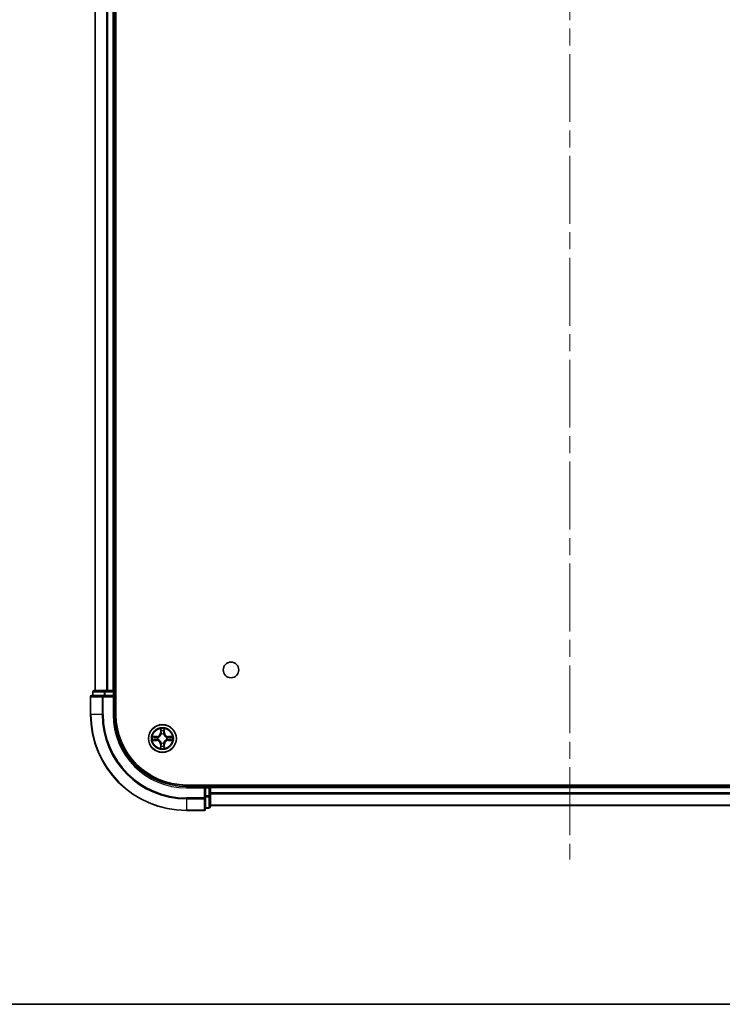
# Model space of a CAD drawing. Units: millimetres. Extents: x 0 to 7294, y 0 to 1264.
# Drawn here: x 1600 to 1747, y 0 to 205 of the extents above; entities that cross this region are included whole.
import ezdxf

# ---------------------------------------------------------------- set-up
doc = ezdxf.new("R2010")
doc.units = ezdxf.units.MM
doc.header["$LTSCALE"] = 2.5
doc.linetypes.add('CHAIN', pattern=[0.3543, 0.2362, -0.0295, 0.0591, -0.0295])
for name, color, linetype, lineweight in [('Border (ISO)', 7, 'Continuous', 35), ('Visible (ISO)', 7, 'Continuous', 35), ('Visible Narrow (ISO)', 7, 'Continuous', 25)]:
    doc.layers.add(name, color=color, linetype=linetype, lineweight=lineweight)
doc.layers.add('Centerline (ISO)', color=7, linetype='Continuous', lineweight=18, true_color=0x80ffff)

# ---------------------------------------------------------------- blocks, each defined once
blk = doc.blocks.new('図面枠 tk図枠')
at = {"layer": 'Border (ISO)'}
blk.add_line((14.5, 8), (405.5, 8), dxfattribs=at)

msp = doc.modelspace()

# ---------------------------------------------------------------- linework, layer by layer
at = {"layer": 'Centerline (ISO)', "linetype": 'CHAIN', "ltscale": 23.990969}
msp.add_line((1714.8531, 410.6837), (1714.8531, 30.1837), dxfattribs=at)
at = {"layer": 'Visible (ISO)'}
for p, q in [((1620.1531, 60.4337), (1620.1531, 380.4337)), ((1615.8531, 65.4337), (1615.8531, 375.4337)), ((1619.8531, 65.4337), (1619.8531, 375.4337)), ((1614.8531, 64.1337), (1614.8531, 60.4337)), ((1617.4936, 64.4337), (1615.1531, 64.4337)), ((1615.3531, 65.1337), (1615.3531, 64.4337)), ((1617.8944, 65.4337), (1615.6531, 65.4337)), ((1617.8944, 64.4337), (1617.4936, 64.4337)), ((1618.27, 65.4337), (1617.8944, 65.4337)), ((1617.8944, 64.4337), (1619.5531, 64.4337)), ((1618.27, 65.4337), (1618.4936, 65.4337)), ((1619.5531, 65.4337), (1618.4936, 65.4337)), ((1619.5531, 65.4337), (1619.8531, 65.4337)), ((1619.5531, 64.1337), (1619.8531, 64.4337)), ((1619.8531, 64.4337), (1619.5531, 64.4337)), ((1620.1531, 65.4337), (1619.8531, 65.4337)), ((1619.8531, 64.4337), (1619.8531, 65.1337)), ((1619.8531, 60.4337), (1619.8531, 64.4337)), ((1794.8531, 45.7337), (1634.8531, 45.7337)), ((1638.8531, 45.4337), (1634.8531, 45.4337)), ((1638.8531, 45.4337), (1638.5531, 45.1337)), ((1639.5531, 45.4337), (1638.8531, 45.4337)), ((1638.8531, 45.1337), (1638.8531, 45.4337)), ((1639.8531, 45.4337), (1639.8531, 45.7337)), ((1789.8531, 45.4337), (1639.8531, 45.4337)), ((1639.8531, 45.4337), (1639.8531, 45.1337)), ((1638.8531, 45.1337), (1638.8531, 43.4751)), ((1638.8531, 43.0742), (1638.8531, 43.4751)), ((1639.8531, 43.4751), (1639.8531, 45.1337)), ((1639.8531, 41.2337), (1639.8531, 43.4751)), ((1638.8531, 40.7337), (1638.8531, 43.0742)), ((1789.8531, 41.4337), (1639.8531, 41.4337)), ((1634.8531, 40.4337), (1638.5531, 40.4337)), ((1638.8531, 40.9337), (1639.5531, 40.9337))]:
    msp.add_line(p, q, dxfattribs=at)
for centre, radius in [((1644.1531, 69.7337), 1.621), ((1629.8531, 55.4337), 2.9)]:
    msp.add_circle(centre, radius, dxfattribs=at)
for centre, radius, start, end in [((1615.1531, 64.1337), 0.3, 90, 180), ((1615.6531, 65.1337), 0.3, 90, 180), ((1619.5531, 65.1337), 0.3, 0, 90), ((1634.8531, 60.4337), 20, 180, 270), ((1634.8531, 60.4337), 15, 180, 270), ((1634.8531, 60.4337), 14.7, 180, 270), ((1629.8531, 55.4337), 1.2295, 169.186733, 169.187283), ((1629.8531, 55.4337), 1.2295, 167.061604, 167.063405), ((1629.8531, 55.4337), 1.2295, 102.936595, 102.938396), ((1629.8531, 55.4337), 1.2295, 100.812717, 100.813267), ((1629.8531, 55.4337), 1.2295, 79.186733, 79.187283), ((1629.8531, 55.4337), 1.2295, 77.061604, 77.063405), ((1629.8531, 55.4337), 1.2295, 12.936595, 12.938396), ((1629.8531, 55.4337), 1.2295, 10.812717, 10.813267), ((1629.8531, 55.4337), 1.2295, 190.812717, 190.813267), ((1629.8531, 55.4337), 1.2295, 192.936595, 192.938396), ((1629.8531, 55.4337), 1.2295, 257.061604, 257.063405), ((1629.8531, 55.4337), 1.2295, 259.186733, 259.187283), ((1629.8531, 55.4337), 1.2295, 280.812717, 280.813267), ((1629.8531, 55.4337), 1.2295, 282.936595, 282.938396), ((1629.8531, 55.4337), 1.2295, 347.061604, 347.063405), ((1629.8531, 55.4337), 1.2295, 349.186733, 349.187283), ((1639.5531, 45.1337), 0.3, 0, 90), ((1639.5531, 41.2337), 0.3, 270, 0), ((1638.5531, 40.7337), 0.3, 270, 0)]:
    msp.add_arc(centre, radius, start, end, dxfattribs=at)
for points, knots in [([(1627.8355, 55.8231), (1627.8348, 55.8232), (1627.8341, 55.8234), (1627.8324, 55.8237), (1627.8314, 55.824), (1627.8303, 55.8242)], [-0.000230599076, -0.000230599076, -0.000230599076, -0.000230599076, 0, 0, 0.000338329447, 0.000338329447, 0.000338329447, 0.000338329447]), ([(1627.8303, 55.8242), (1627.8313, 55.8237), (1627.8322, 55.8233), (1627.8338, 55.8226), (1627.8345, 55.8223), (1627.8352, 55.822)], [-0.000338329447, -0.000338329447, -0.000338329447, -0.000338329447, 0, 0, 0.000241517914, 0.000241517914, 0.000241517914, 0.000241517914]), ([(1629.5525, 57.1924), (1629.5505, 57.2738), (1629.5045, 57.365), (1629.4635, 57.4546), (1629.4631, 57.4555), (1629.4626, 57.4565)], [0, 0, 0, 0, 0.0320559737, 0.0320559737, 0.0323943032, 0.0323943032, 0.0323943032, 0.0323943032]), ([(1629.4626, 57.4565), (1629.4628, 57.4554), (1629.4631, 57.4544), (1629.4652, 57.444), (1629.4672, 57.4346), (1629.4692, 57.4251)], [-0.03239430317, -0.03239430317, -0.03239430317, -0.03239430317, -0.03205597372, -0.03205597372, -0.02897275834, -0.02897275834, -0.02897275834, -0.02897275834]), ([(1630.2435, 57.4565), (1630.2431, 57.4555), (1630.2427, 57.4546), (1630.2419, 57.453), (1630.2416, 57.4523), (1630.2413, 57.4516)], [-0.000338329447, -0.000338329447, -0.000338329447, -0.000338329447, 0, 0, 0.000241517914, 0.000241517914, 0.000241517914, 0.000241517914]), ([(1630.2424, 57.4513), (1630.2426, 57.452), (1630.2427, 57.4527), (1630.2431, 57.4544), (1630.2433, 57.4554), (1630.2435, 57.4565)], [-0.000230599076, -0.000230599076, -0.000230599076, -0.000230599076, 0, 0, 0.000338329447, 0.000338329447, 0.000338329447, 0.000338329447]), ([(1631.6118, 55.7343), (1631.6931, 55.7363), (1631.7843, 55.7823), (1631.8739, 55.8233), (1631.8749, 55.8237), (1631.8758, 55.8242)], [0, 0, 0, 0, 0.0320559737, 0.0320559737, 0.0323943032, 0.0323943032, 0.0323943032, 0.0323943032]), ([(1631.8758, 55.8242), (1631.8748, 55.824), (1631.8737, 55.8237), (1631.8633, 55.8216), (1631.8539, 55.8196), (1631.8445, 55.8176)], [-0.03239430317, -0.03239430317, -0.03239430317, -0.03239430317, -0.03205597372, -0.03205597372, -0.02897275834, -0.02897275834, -0.02897275834, -0.02897275834]), ([(1628.0944, 55.1332), (1628.013, 55.1312), (1627.9218, 55.0852), (1627.8322, 55.0442), (1627.8313, 55.0437), (1627.8303, 55.0433)], [0, 0, 0, 0, 0.0320559737, 0.0320559737, 0.0323943032, 0.0323943032, 0.0323943032, 0.0323943032]), ([(1627.8303, 55.0433), (1627.8314, 55.0435), (1627.8324, 55.0437), (1627.8428, 55.0459), (1627.8522, 55.0479), (1627.8617, 55.0499)], [-0.03239430317, -0.03239430317, -0.03239430317, -0.03239430317, -0.03205597372, -0.03205597372, -0.02897275834, -0.02897275834, -0.02897275834, -0.02897275834]), ([(1629.4637, 53.4162), (1629.4636, 53.4155), (1629.4634, 53.4148), (1629.4631, 53.4131), (1629.4628, 53.412), (1629.4626, 53.411)], [-0.000230599076, -0.000230599076, -0.000230599076, -0.000230599076, 0, 0, 0.000338329447, 0.000338329447, 0.000338329447, 0.000338329447]), ([(1629.4626, 53.411), (1629.4631, 53.4119), (1629.4635, 53.4129), (1629.4642, 53.4145), (1629.4645, 53.4152), (1629.4648, 53.4158)], [-0.000338329447, -0.000338329447, -0.000338329447, -0.000338329447, 0, 0, 0.000241517914, 0.000241517914, 0.000241517914, 0.000241517914]), ([(1630.1536, 53.675), (1630.1557, 53.5937), (1630.2016, 53.5025), (1630.2427, 53.4129), (1630.2431, 53.4119), (1630.2435, 53.411)], [0, 0, 0, 0, 0.0320559737, 0.0320559737, 0.0323943032, 0.0323943032, 0.0323943032, 0.0323943032]), ([(1630.2435, 53.411), (1630.2433, 53.412), (1630.2431, 53.4131), (1630.2409, 53.4235), (1630.2389, 53.4329), (1630.237, 53.4423)], [-0.03239430317, -0.03239430317, -0.03239430317, -0.03239430317, -0.03205597372, -0.03205597372, -0.02897275834, -0.02897275834, -0.02897275834, -0.02897275834]), ([(1631.8706, 55.0444), (1631.8713, 55.0442), (1631.872, 55.0441), (1631.8737, 55.0437), (1631.8748, 55.0435), (1631.8758, 55.0433)], [-0.000230599076, -0.000230599076, -0.000230599076, -0.000230599076, 0, 0, 0.000338329447, 0.000338329447, 0.000338329447, 0.000338329447]), ([(1631.8758, 55.0433), (1631.8749, 55.0437), (1631.8739, 55.0442), (1631.8723, 55.0449), (1631.8717, 55.0452), (1631.871, 55.0455)], [-0.000338329447, -0.000338329447, -0.000338329447, -0.000338329447, 0, 0, 0.000241517914, 0.000241517914, 0.000241517914, 0.000241517914])]:
    msp.add_open_spline(points, degree=3, knots=knots, dxfattribs=at)
for points in [[(1629.4692, 57.4251), (1629.4878, 57.3366), (1629.5065, 57.2468), (1629.5074, 57.1661)], [(1631.8445, 55.8176), (1631.7559, 55.799), (1631.6661, 55.7803), (1631.5855, 55.7794)], [(1627.8617, 55.0499), (1627.9502, 55.0685), (1628.04, 55.0871), (1628.1207, 55.088)], [(1630.237, 53.4423), (1630.2183, 53.5309), (1630.1997, 53.6207), (1630.1988, 53.7013)]]:
    msp.add_open_spline(points, degree=3, dxfattribs=at)
at = {"layer": 'Visible Narrow (ISO)'}
for p, q in [((1615.9226, 65.4337), (1615.9226, 375.4337)), ((1618.2631, 65.4337), (1618.2631, 375.4337)), ((1618.4936, 65.4337), (1618.4936, 375.4337)), ((1619.5531, 65.4337), (1619.5531, 375.4337)), ((1614.9226, 64.1337), (1614.8531, 64.1337)), ((1614.9226, 64.1337), (1617.2631, 64.1337)), ((1614.9226, 60.4337), (1614.9226, 64.1337)), ((1615.4226, 65.1337), (1615.3531, 65.1337)), ((1615.4226, 65.1337), (1617.664, 65.1337)), ((1615.4226, 64.4337), (1615.4226, 65.1337)), ((1617.4936, 64.1337), (1617.2631, 64.1337)), ((1617.2631, 64.1337), (1617.2631, 60.4337)), ((1617.4936, 64.1337), (1617.4936, 64.4337)), ((1617.4936, 64.1337), (1619.5531, 64.1337)), ((1617.4936, 60.4337), (1617.4936, 64.1337)), ((1617.8944, 65.1337), (1617.664, 65.1337)), ((1617.664, 65.1337), (1617.664, 64.4337)), ((1617.8944, 65.1337), (1617.8944, 65.4337)), ((1617.8944, 65.1337), (1619.5531, 65.1337)), ((1617.8944, 64.4337), (1617.8944, 65.1337)), ((1619.5531, 65.1337), (1619.5531, 65.4337)), ((1619.8531, 65.1337), (1619.5531, 65.1337)), ((1619.5531, 65.1337), (1619.5531, 64.4337)), ((1619.5531, 64.1337), (1619.5531, 60.4337)), ((1619.8531, 65.1337), (1620.1531, 65.1337)), ((1614.9226, 60.4337), (1614.8531, 60.4337)), ((1617.2631, 60.4337), (1614.9226, 60.4337)), ((1617.2631, 60.4337), (1617.4936, 60.4337)), ((1619.5531, 60.4337), (1619.8531, 60.4337)), ((1628.6099, 55.8378), (1627.8303, 55.8242)), ((1628.1207, 55.7794), (1628.6107, 55.788)), ((1628.612, 55.7154), (1628.3101, 55.764)), ((1628.6107, 55.788), (1628.6099, 55.8378)), ((1628.6107, 55.788), (1628.612, 55.7154)), ((1628.9162, 55.6803), (1628.9368, 55.6748)), ((1629.4626, 57.4565), (1629.449, 56.6769)), ((1629.4988, 56.6761), (1629.449, 56.6769)), ((1629.4988, 56.6761), (1629.5074, 57.1661)), ((1629.4988, 56.6761), (1629.5715, 56.6748)), ((1629.5228, 56.9767), (1629.5715, 56.6748)), ((1629.612, 56.35), (1629.6065, 56.3706)), ((1630.0996, 56.3706), (1630.0942, 56.35)), ((1630.1347, 56.6748), (1630.1833, 56.9767)), ((1630.2073, 56.6761), (1630.1347, 56.6748)), ((1630.1988, 57.1661), (1630.2073, 56.6761)), ((1630.2073, 56.6761), (1630.2571, 56.6769)), ((1630.2571, 56.6769), (1630.2435, 57.4565)), ((1630.7694, 55.6748), (1630.79, 55.6803)), ((1631.0954, 55.788), (1631.0941, 55.7154)), ((1631.396, 55.764), (1631.0941, 55.7154)), ((1631.0954, 55.788), (1631.0963, 55.8378)), ((1631.0954, 55.788), (1631.5855, 55.7794)), ((1631.8758, 55.8242), (1631.0963, 55.8378)), ((1627.8303, 55.0433), (1628.6099, 55.0297)), ((1628.6107, 55.0795), (1628.1207, 55.088)), ((1628.3101, 55.1035), (1628.612, 55.1521)), ((1628.6107, 55.0795), (1628.6099, 55.0297)), ((1628.6107, 55.0795), (1628.612, 55.1521)), ((1628.9368, 55.1926), (1628.9162, 55.1872)), ((1629.4988, 54.1914), (1629.449, 54.1905)), ((1629.449, 54.1905), (1629.4626, 53.411)), ((1629.4988, 54.1914), (1629.5715, 54.1927)), ((1629.5074, 53.7013), (1629.4988, 54.1914)), ((1629.5715, 54.1927), (1629.5228, 53.8908)), ((1629.6065, 54.4968), (1629.612, 54.5174)), ((1630.0942, 54.5174), (1630.0996, 54.4968)), ((1630.1833, 53.8908), (1630.1347, 54.1927)), ((1630.2073, 54.1914), (1630.1347, 54.1927)), ((1630.2073, 54.1914), (1630.1988, 53.7013)), ((1630.2073, 54.1914), (1630.2571, 54.1905)), ((1630.2435, 53.411), (1630.2571, 54.1905)), ((1630.79, 55.1872), (1630.7694, 55.1926)), ((1631.0941, 55.1521), (1631.396, 55.1035)), ((1631.0954, 55.0795), (1631.0941, 55.1521)), ((1631.5855, 55.088), (1631.0954, 55.0795)), ((1631.0954, 55.0795), (1631.0963, 55.0297)), ((1631.0963, 55.0297), (1631.8758, 55.0433)), ((1634.8531, 45.1337), (1634.8531, 45.4337)), ((1639.5531, 45.7337), (1639.5531, 45.4337)), ((1639.5531, 45.1337), (1639.5531, 45.4337)), ((1634.8531, 45.1337), (1638.5531, 45.1337)), ((1638.5531, 45.1337), (1638.5531, 43.0742)), ((1638.8531, 45.1337), (1639.5531, 45.1337)), ((1639.5531, 43.4751), (1638.8531, 43.4751)), ((1638.8531, 43.2446), (1639.5531, 43.2446)), ((1639.8531, 45.1337), (1639.5531, 45.1337)), ((1639.5531, 45.1337), (1639.5531, 43.4751)), ((1639.8531, 43.4751), (1639.5531, 43.4751)), ((1639.5531, 43.2446), (1639.5531, 43.4751)), ((1639.5531, 43.2446), (1639.5531, 41.0033)), ((1789.8531, 45.1337), (1639.8531, 45.1337)), ((1789.8531, 44.0742), (1639.8531, 44.0742)), ((1789.8531, 43.8438), (1639.8531, 43.8438)), ((1638.5531, 43.0742), (1634.8531, 43.0742)), ((1634.8531, 42.8438), (1634.8531, 43.0742)), ((1634.8531, 42.8438), (1638.5531, 42.8438)), ((1634.8531, 42.8438), (1634.8531, 40.5033)), ((1638.8531, 43.0742), (1638.5531, 43.0742)), ((1638.5531, 42.8438), (1638.5531, 43.0742)), ((1638.5531, 42.8438), (1638.5531, 40.5033)), ((1789.8531, 41.5033), (1639.8531, 41.5033)), ((1638.5531, 40.5033), (1634.8531, 40.5033)), ((1634.8531, 40.5033), (1634.8531, 40.4337)), ((1638.5531, 40.4337), (1638.5531, 40.5033)), ((1639.5531, 41.0033), (1638.8531, 41.0033)), ((1639.5531, 40.9337), (1639.5531, 41.0033))]:
    msp.add_line(p, q, dxfattribs=at)
for radius in [2.8677, 2.3092, 2.1415]:
    msp.add_circle((1629.8531, 55.4337), radius, dxfattribs=at)
for centre, radius, start, end in [((1634.8531, 60.4337), 19.9305, 180, 270), ((1634.8531, 60.4337), 17.59, 180, 270), ((1634.8531, 60.4337), 17.3595, 180, 270), ((1634.8531, 60.4337), 15.3, 180, 270), ((1629.8531, 55.4337), 2.0601, 169.074582, 190.925418), ((1629.8531, 55.4337), 1.6122, 169.692479, 190.307521), ((1628.595, 56.6918), 0.8542, 271, 359), ((1628.595, 56.6918), 0.904, 271, 359), ((1629.8531, 55.4337), 0.9688, 165.258044, 194.741956), ((1629.8531, 55.4337), 0.9475, 165.258044, 194.741956), ((1629.8531, 55.4337), 2.0601, 79.074582, 100.925418), ((1629.8531, 55.4337), 1.6122, 79.692479, 100.307521), ((1629.8531, 55.4337), 0.9688, 75.258044, 104.741956), ((1629.8531, 55.4337), 0.9475, 75.258044, 104.741956), ((1631.1112, 56.6918), 0.904, 181, 269), ((1631.1112, 56.6918), 0.8542, 181, 269), ((1629.8531, 55.4337), 0.9475, 345.258044, 14.741956), ((1629.8531, 55.4337), 0.9688, 345.258044, 14.741956), ((1629.8531, 55.4337), 1.6122, 349.692479, 10.307521), ((1629.8531, 55.4337), 2.0601, 349.074582, 10.925418), ((1628.595, 54.1756), 0.8542, 1, 89), ((1628.595, 54.1756), 0.904, 1, 89), ((1629.8531, 55.4337), 2.0601, 259.074582, 280.925418), ((1629.8531, 55.4337), 1.6122, 259.692479, 280.307521), ((1629.8531, 55.4337), 0.9688, 255.258044, 284.741956), ((1629.8531, 55.4337), 0.9475, 255.258044, 284.741956), ((1631.1112, 54.1756), 0.904, 91, 179), ((1631.1112, 54.1756), 0.8542, 91, 179)]:
    msp.add_arc(centre, radius, start, end, dxfattribs=at)
for centre, major_axis, ratio, start_param, end_param in [((1615.1531, 64.1337), (0, 0.3), 0.76822128, 0, 1.57079633), ((1615.6531, 65.1337), (0, 0.3), 0.76822128, 0, 1.57079633), ((1617.4936, 64.1337), (0, 0.3), 0.76822128, 0, 1.57079633), ((1617.8944, 65.1337), (0, 0.3), 0.76822128, 0, 1.57079633), ((1628.1216, 55.7296), (0.002, 0.05), 0.54850665, 0.10442473, 1.4996069), ((1627.9202, 55.7446), (0.4402, 0.0019), 0.08673359, 0.48228184, 1.09753772), ((1628.311, 55.7142), (0.008, 0.0494), 0.89574018, 0.19731949, 1.55274262), ((1628.6129, 55.6655), (0.008, 0.0494), 0.89572054, 0.1973017, 1.54834765), ((1628.9595, 55.6689), (-0.0091, 0.0492), 0.87684641, 0.18229136, 1.17990219), ((1628.9595, 55.6689), (-0.0149, 0.0477), 0.41070123, 0.09573579, 1.31868747), ((1629.5572, 57.1652), (-0.05, -0.002), 0.54850665, 4.7835784, 6.17876057), ((1629.5422, 57.3666), (0.0019, 0.4402), 0.08673359, 2.04405494, 2.65931081), ((1629.5726, 56.9758), (-0.0494, -0.008), 0.89574018, 4.73044269, 6.08586581), ((1629.6179, 56.3273), (-0.0492, 0.0091), 0.87684642, 5.10328313, 6.10089396), ((1629.6179, 56.3273), (-0.0477, 0.0149), 0.41070123, 4.96449783, 6.18744952), ((1629.6213, 56.6739), (-0.0494, -0.008), 0.89572054, 4.73483766, 6.08588361), ((1630.0849, 56.6739), (0.0494, -0.008), 0.89572054, 0.1973017, 1.54834765), ((1630.0882, 56.3273), (0.0477, 0.0149), 0.41070123, 0.09573579, 1.31868747), ((1630.0882, 56.3273), (0.0492, 0.0091), 0.87684641, 0.18229136, 1.17990219), ((1630.1335, 56.9758), (0.0494, -0.008), 0.89574018, 0.19731949, 1.55274262), ((1630.149, 57.1652), (0.05, -0.002), 0.54850665, 0.10442473, 1.4996069), ((1630.1639, 57.3666), (0.0019, -0.4402), 0.08673359, 0.48228184, 1.09753772), ((1630.7467, 55.6689), (0.0091, 0.0492), 0.87684642, 5.10328313, 6.10089396), ((1630.7467, 55.6689), (0.0149, 0.0477), 0.41070123, 4.96449783, 6.18744952), ((1631.0933, 55.6655), (-0.008, 0.0494), 0.89572054, 4.73483766, 6.08588361), ((1631.7859, 55.7446), (0.4402, -0.0019), 0.08673359, 2.04405494, 2.65931081), ((1631.3952, 55.7142), (-0.008, 0.0494), 0.89574018, 4.73044269, 6.08586581), ((1631.5846, 55.7296), (-0.002, 0.05), 0.54850665, 4.7835784, 6.17876057), ((1628.1216, 55.1378), (0.002, -0.05), 0.54850665, 4.7835784, 6.17876057), ((1627.9202, 55.1229), (0.4402, -0.0019), 0.08673359, 5.18564759, 5.80090347), ((1628.311, 55.1533), (0.008, -0.0494), 0.89574018, 4.73044269, 6.08586581), ((1628.6129, 55.2019), (0.008, -0.0494), 0.89572054, 4.73483766, 6.08588361), ((1628.9595, 55.1986), (-0.0091, -0.0492), 0.87684642, 5.10328313, 6.10089396), ((1628.9595, 55.1986), (-0.0149, -0.0477), 0.41070123, 4.96449783, 6.18744952), ((1629.5422, 53.5009), (0.0019, -0.4402), 0.08673359, 3.62387449, 4.23913037), ((1629.5572, 53.7022), (-0.05, 0.002), 0.54850665, 0.10442473, 1.4996069), ((1629.5726, 53.8916), (-0.0494, 0.008), 0.89574018, 0.19731949, 1.55274262), ((1629.6179, 54.5401), (-0.0492, -0.0091), 0.87684641, 0.18229136, 1.17990219), ((1629.6179, 54.5401), (-0.0477, -0.0149), 0.41070123, 0.09573579, 1.31868747), ((1629.6213, 54.1935), (-0.0494, 0.008), 0.89572054, 0.1973017, 1.54834765), ((1630.0849, 54.1935), (0.0494, 0.008), 0.89572054, 4.73483766, 6.08588361), ((1630.0882, 54.5401), (0.0477, -0.0149), 0.41070123, 4.96449783, 6.18744952), ((1630.0882, 54.5401), (0.0492, -0.0091), 0.87684642, 5.10328313, 6.10089396), ((1630.1335, 53.8916), (0.0494, 0.008), 0.89574018, 4.73044269, 6.08586581), ((1630.149, 53.7022), (0.05, 0.002), 0.54850665, 4.7835784, 6.17876057), ((1630.1639, 53.5009), (0.0019, 0.4402), 0.08673359, 5.18564759, 5.80090347), ((1630.7467, 55.1986), (0.0149, -0.0477), 0.41070123, 0.09573579, 1.31868747), ((1630.7467, 55.1986), (0.0091, -0.0492), 0.87684641, 0.18229136, 1.17990219), ((1631.0933, 55.2019), (-0.008, -0.0494), 0.89572054, 0.1973017, 1.54834765), ((1631.3952, 55.1533), (-0.008, -0.0494), 0.89574018, 0.19731949, 1.55274262), ((1631.7859, 55.1229), (0.4402, 0.0019), 0.08673359, 3.62387449, 4.23913037), ((1631.5846, 55.1378), (-0.002, -0.05), 0.54850665, 0.10442473, 1.4996069), ((1639.5531, 43.4751), (0.3, 0), 0.76822128, 4.71238898, 6.28318531), ((1638.5531, 43.0742), (0.3, 0), 0.76822128, 4.71238898, 6.28318531), ((1639.5531, 41.2337), (0.3, 0), 0.76822128, 4.71238898, 6.28318531), ((1638.5531, 40.7337), (0.3, 0), 0.76822128, 4.71238898, 6.28318531)]:
    msp.add_ellipse(centre, major_axis=major_axis, ratio=ratio, start_param=start_param, end_param=end_param, dxfattribs=at)
for points in [[(1627.8352, 55.822), (1627.9232, 55.7816), (1628.0136, 55.7363), (1628.0944, 55.7343)], [(1628.1207, 55.7794), (1628.0321, 55.7804), (1627.9324, 55.8029), (1627.8355, 55.8231)], [(1628.0944, 55.7343), (1628.1679, 55.7324), (1628.2283, 55.7283), (1628.2669, 55.7222)], [(1628.2669, 55.7222), (1628.3676, 55.706), (1628.4682, 55.6899), (1628.5689, 55.6738)], [(1628.5689, 55.6738), (1628.6808, 55.6559), (1628.795, 55.6556), (1628.9162, 55.6803)], [(1628.9428, 55.7158), (1628.8275, 55.6955), (1628.7185, 55.6972), (1628.612, 55.7154)], [(1629.5646, 57.0199), (1629.5585, 57.0585), (1629.5544, 57.1189), (1629.5525, 57.1924)], [(1629.613, 56.718), (1629.5969, 56.8186), (1629.5808, 56.9193), (1629.5646, 57.0199)], [(1629.5715, 56.6748), (1629.5896, 56.5683), (1629.5913, 56.4593), (1629.571, 56.344)], [(1629.6065, 56.3706), (1629.6312, 56.4918), (1629.631, 56.606), (1629.613, 56.718)], [(1630.0931, 56.718), (1630.0752, 56.606), (1630.075, 56.4918), (1630.0996, 56.3706)], [(1630.1415, 57.0199), (1630.1254, 56.9193), (1630.1092, 56.8186), (1630.0931, 56.718)], [(1630.1351, 56.344), (1630.1148, 56.4593), (1630.1166, 56.5683), (1630.1347, 56.6748)], [(1630.1536, 57.1924), (1630.1518, 57.1189), (1630.1477, 57.0585), (1630.1415, 57.0199)], [(1630.2413, 57.4516), (1630.2009, 57.3636), (1630.1556, 57.2732), (1630.1536, 57.1924)], [(1630.1988, 57.1661), (1630.1998, 57.2547), (1630.2222, 57.3544), (1630.2424, 57.4513)], [(1631.0941, 55.7154), (1630.9877, 55.6972), (1630.8787, 55.6955), (1630.7634, 55.7158)], [(1630.79, 55.6803), (1630.9111, 55.6556), (1631.0254, 55.6559), (1631.1373, 55.6738)], [(1631.1373, 55.6738), (1631.2379, 55.6899), (1631.3386, 55.706), (1631.4392, 55.7222)], [(1631.4392, 55.7222), (1631.4778, 55.7283), (1631.5382, 55.7324), (1631.6118, 55.7343)], [(1628.2669, 55.1453), (1628.2283, 55.1392), (1628.1679, 55.135), (1628.0944, 55.1332)], [(1628.5689, 55.1937), (1628.4682, 55.1776), (1628.3676, 55.1614), (1628.2669, 55.1453)], [(1628.9162, 55.1872), (1628.795, 55.2118), (1628.6808, 55.2116), (1628.5689, 55.1937)], [(1628.612, 55.1521), (1628.7185, 55.1702), (1628.8275, 55.172), (1628.9428, 55.1517)], [(1629.5074, 53.7013), (1629.5064, 53.6128), (1629.484, 53.5131), (1629.4637, 53.4162)], [(1629.4648, 53.4158), (1629.5052, 53.5038), (1629.5505, 53.5943), (1629.5525, 53.675)], [(1629.5525, 53.675), (1629.5544, 53.7486), (1629.5585, 53.809), (1629.5646, 53.8476)], [(1629.5646, 53.8476), (1629.5808, 53.9482), (1629.5969, 54.0489), (1629.613, 54.1495)], [(1629.571, 54.5234), (1629.5913, 54.4081), (1629.5896, 54.2991), (1629.5715, 54.1927)], [(1629.613, 54.1495), (1629.631, 54.2614), (1629.6312, 54.3757), (1629.6065, 54.4968)], [(1630.0996, 54.4968), (1630.075, 54.3757), (1630.0752, 54.2614), (1630.0931, 54.1495)], [(1630.0931, 54.1495), (1630.1092, 54.0489), (1630.1254, 53.9482), (1630.1415, 53.8476)], [(1630.1347, 54.1927), (1630.1166, 54.2991), (1630.1148, 54.4081), (1630.1351, 54.5234)], [(1630.1415, 53.8476), (1630.1477, 53.809), (1630.1518, 53.7486), (1630.1536, 53.675)], [(1630.7634, 55.1517), (1630.8787, 55.172), (1630.9877, 55.1702), (1631.0941, 55.1521)], [(1631.1373, 55.1937), (1631.0254, 55.2116), (1630.9111, 55.2118), (1630.79, 55.1872)], [(1631.4392, 55.1453), (1631.3386, 55.1614), (1631.2379, 55.1776), (1631.1373, 55.1937)], [(1631.6118, 55.1332), (1631.5382, 55.135), (1631.4778, 55.1392), (1631.4392, 55.1453)], [(1631.5855, 55.088), (1631.674, 55.087), (1631.7737, 55.0646), (1631.8706, 55.0444)], [(1631.871, 55.0455), (1631.783, 55.0859), (1631.6925, 55.1312), (1631.6118, 55.1332)]]:
    msp.add_open_spline(points, degree=3, dxfattribs=at)
for points, knots in [([(1628.9368, 55.6748), (1629.0208, 55.7021), (1629.1866, 55.7792), (1629.3979, 55.9626), (1629.5378, 56.1627), (1629.5915, 56.287), (1629.612, 56.35)], [-0.174866013, -0.174866013, -0.174866013, -0.174866013, -0.145995309, -0.117124605, -0.095471577, -0.073818549, -0.073818549, -0.073818549, -0.073818549]), ([(1629.571, 56.344), (1629.5524, 56.2841), (1629.5035, 56.166), (1629.3763, 55.9781), (1629.1803, 55.8105), (1629.0227, 55.7406), (1628.9428, 55.7158)], [0.073818549, 0.073818549, 0.073818549, 0.073818549, 0.095471577, 0.117124605, 0.145995309, 0.174866013, 0.174866013, 0.174866013, 0.174866013]), ([(1630.0942, 56.35), (1630.1215, 56.266), (1630.1985, 56.1002), (1630.382, 55.889), (1630.5821, 55.749), (1630.7063, 55.6953), (1630.7694, 55.6748)], [-0.174866013, -0.174866013, -0.174866013, -0.174866013, -0.145995309, -0.117124605, -0.095471577, -0.073818549, -0.073818549, -0.073818549, -0.073818549]), ([(1630.7634, 55.7158), (1630.7034, 55.7344), (1630.5853, 55.7833), (1630.3975, 55.9105), (1630.2299, 56.1065), (1630.1599, 56.2641), (1630.1351, 56.344)], [0.073818549, 0.073818549, 0.073818549, 0.073818549, 0.095471577, 0.117124605, 0.145995309, 0.174866013, 0.174866013, 0.174866013, 0.174866013]), ([(1629.612, 54.5174), (1629.5847, 54.6015), (1629.5077, 54.7672), (1629.3242, 54.9785), (1629.1241, 55.1185), (1628.9998, 55.1721), (1628.9368, 55.1926)], [-0.174866013, -0.174866013, -0.174866013, -0.174866013, -0.145995309, -0.117124605, -0.095471577, -0.073818549, -0.073818549, -0.073818549, -0.073818549]), ([(1628.9428, 55.1517), (1629.0027, 55.1331), (1629.1208, 55.0842), (1629.3087, 54.957), (1629.4763, 54.761), (1629.5462, 54.6034), (1629.571, 54.5234)], [0.073818549, 0.073818549, 0.073818549, 0.073818549, 0.095471577, 0.117124605, 0.145995309, 0.174866013, 0.174866013, 0.174866013, 0.174866013]), ([(1630.7694, 55.1926), (1630.6853, 55.1653), (1630.5196, 55.0883), (1630.3083, 54.9048), (1630.1683, 54.7047), (1630.1147, 54.5805), (1630.0942, 54.5174)], [-0.174866013, -0.174866013, -0.174866013, -0.174866013, -0.145995309, -0.117124605, -0.095471577, -0.073818549, -0.073818549, -0.073818549, -0.073818549]), ([(1630.1351, 54.5234), (1630.1537, 54.5834), (1630.2026, 54.7015), (1630.3298, 54.8893), (1630.5258, 55.0569), (1630.6834, 55.1269), (1630.7634, 55.1517)], [0.073818549, 0.073818549, 0.073818549, 0.073818549, 0.095471577, 0.117124605, 0.145995309, 0.174866013, 0.174866013, 0.174866013, 0.174866013])]:
    msp.add_open_spline(points, degree=3, knots=knots, dxfattribs=at)

# ---------------------------------------------------------------- block references
at = {"xscale": 4.5, "yscale": 4.5, "zscale": 4.5}
msp.add_blockref('図面枠 tk図枠', (922.25, -36), dxfattribs=at)

doc.saveas('drawing.dxf')
